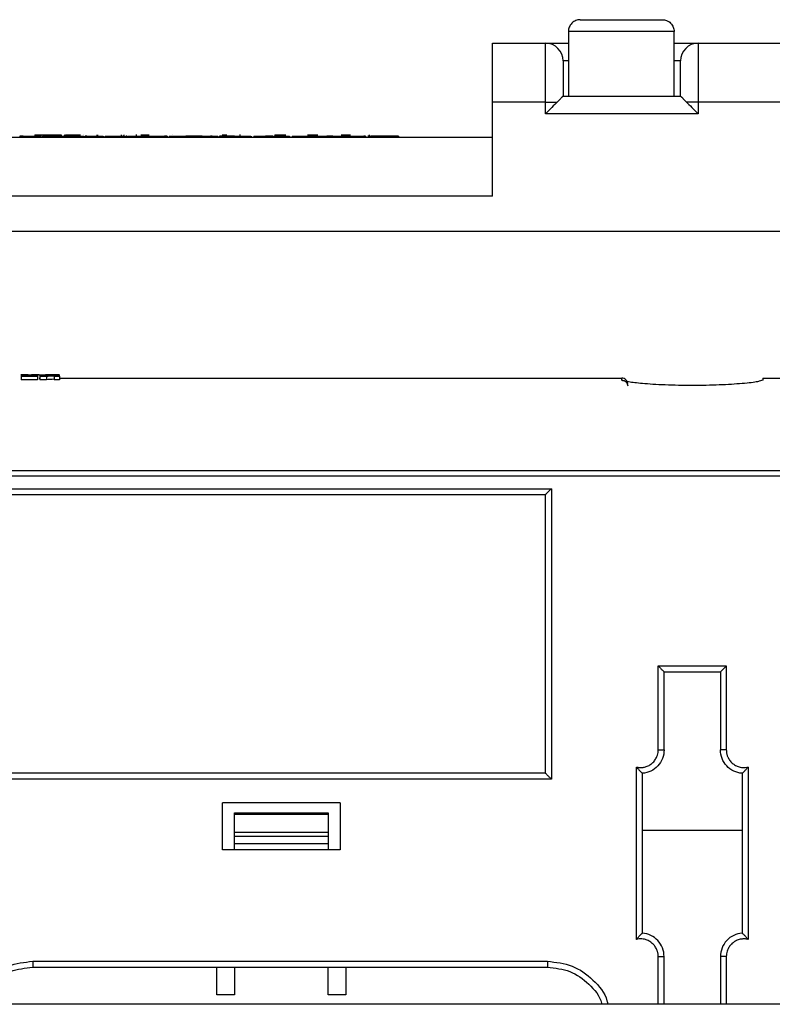
# Model space of a CAD drawing. Units: millimetres. Extents: x 570 to 8795, y -7926 to -223.
# Drawn here: x 6473 to 6537, y -7674 to -7590 of the extents above; entities that cross this region are included whole.
import ezdxf

# ---------------------------------------------------------------- set-up
doc = ezdxf.new("R2010")
doc.units = ezdxf.units.MM

msp = doc.modelspace()

# ---------------------------------------------------------------- linework, layer by layer
at = {"color": 7, "linetype": 'Continuous', "lineweight": 25}
for p, q in [((6520.797, -7589.928), (6527.797, -7589.928)), ((6528.797, -7590.928), (6519.797, -7590.928)), ((6519.797, -7590.928), (6519.797, -7596.435)), ((6528.797, -7596.435), (6528.797, -7590.928)), ((6513.347, -7591.935), (6517.847, -7591.935)), ((6513.347, -7596.935), (6513.347, -7591.935)), ((6517.847, -7596.935), (6517.847, -7591.935)), ((6517.847, -7591.935), (6519.797, -7591.935)), ((6528.797, -7591.935), (6530.847, -7591.935)), ((6530.847, -7591.935), (6530.847, -7596.935)), ((6530.847, -7591.935), (6617.347, -7591.935)), ((6519.347, -7593.435), (6519.347, -7596.435)), ((6529.347, -7596.435), (6529.347, -7593.435)), ((6513.347, -7604.935), (6513.347, -7596.935)), ((6517.847, -7596.935), (6513.347, -7596.935)), ((6517.847, -7596.935), (6518.847, -7596.935)), ((6517.847, -7597.935), (6517.847, -7596.935)), ((6519.347, -7596.435), (6529.348, -7596.435)), ((6530.847, -7596.935), (6529.847, -7596.935)), ((6530.847, -7596.935), (6530.847, -7597.935)), ((6617.347, -7596.935), (6530.847, -7596.935)), ((6530.847, -7597.935), (6517.847, -7597.935)), ((6460.347, -7599.935), (6513.347, -7599.935)), ((6473.075, -7599.835), (6473.075, -7599.935)), ((6473.269, -7599.835), (6473.075, -7599.835)), ((6473.269, -7599.835), (6473.269, -7599.935)), ((6473.299, -7599.835), (6473.269, -7599.835)), ((6473.299, -7599.835), (6473.299, -7599.935)), ((6473.305, -7599.835), (6473.299, -7599.835)), ((6473.305, -7599.835), (6473.305, -7599.935)), ((6473.347, -7599.835), (6473.305, -7599.835)), ((6473.347, -7599.835), (6473.347, -7599.935)), ((6473.347, -7599.835), (6474.147, -7599.835)), ((6474.147, -7599.835), (6474.147, -7599.935)), ((6474.147, -7599.835), (6474.928, -7599.835)), ((6474.362, -7599.735), (6474.362, -7599.835)), ((6475.005, -7599.835), (6475.005, -7599.935)), ((6475.293, -7599.835), (6475.293, -7599.935)), ((6476.033, -7599.835), (6476.033, -7599.935)), ((6476.441, -7599.835), (6476.441, -7599.935)), ((6476.746, -7599.835), (6476.746, -7599.935)), ((6476.841, -7599.835), (6476.783, -7599.835)), ((6476.841, -7599.835), (6476.841, -7599.935)), ((6476.841, -7599.835), (6477.094, -7599.835)), ((6476.919, -7599.735), (6476.941, -7599.735)), ((6476.994, -7599.735), (6477.511, -7599.735)), ((6476.994, -7599.735), (6476.994, -7599.835)), ((6477.094, -7599.835), (6477.094, -7599.935)), ((6477.094, -7599.835), (6478.297, -7599.835)), ((6477.511, -7599.735), (6477.511, -7599.835)), ((6477.511, -7599.735), (6478.234, -7599.735)), ((6478.297, -7599.835), (6478.297, -7599.935)), ((6478.297, -7599.835), (6478.55, -7599.835)), ((6478.524, -7599.735), (6478.529, -7599.735)), ((6478.55, -7599.835), (6478.55, -7599.935)), ((6478.789, -7599.835), (6478.632, -7599.835)), ((6478.771, -7599.835), (6478.771, -7599.935)), ((6479.6, -7599.835), (6479.6, -7599.935)), ((6479.683, -7599.735), (6479.683, -7599.835)), ((6480.164, -7599.835), (6480.164, -7599.935)), ((6480.195, -7599.835), (6480.195, -7599.935)), ((6480.354, -7599.835), (6480.354, -7599.935)), ((6480.489, -7599.835), (6480.489, -7599.935)), ((6480.733, -7599.835), (6480.733, -7599.935)), ((6480.905, -7599.835), (6480.905, -7599.935)), ((6481, -7599.835), (6481, -7599.935)), ((6481.018, -7599.835), (6481.018, -7599.935)), ((6481.018, -7599.835), (6481.588, -7599.835)), ((6481.588, -7599.835), (6481.588, -7599.935)), ((6481.588, -7599.835), (6481.841, -7599.835)), ((6481.719, -7599.735), (6481.719, -7599.835)), ((6481.841, -7599.835), (6481.841, -7599.935)), ((6481.986, -7599.835), (6481.861, -7599.835)), ((6481.932, -7599.735), (6481.932, -7599.835)), ((6481.986, -7599.835), (6481.986, -7599.935)), ((6482.037, -7599.835), (6482.037, -7599.935)), ((6482.113, -7599.835), (6482.113, -7599.935)), ((6482.189, -7599.835), (6482.113, -7599.835)), ((6482.252, -7599.835), (6482.252, -7599.935)), ((6482.762, -7599.835), (6482.762, -7599.935)), ((6482.966, -7599.735), (6483.032, -7599.735)), ((6483.117, -7599.835), (6483.117, -7599.935)), ((6483.328, -7599.835), (6483.328, -7599.935)), ((6483.328, -7599.835), (6483.581, -7599.835)), ((6483.378, -7599.735), (6484.101, -7599.735)), ((6483.581, -7599.835), (6483.581, -7599.935)), ((6483.98, -7599.835), (6483.581, -7599.835)), ((6483.98, -7599.835), (6483.98, -7599.935)), ((6483.98, -7599.835), (6484.056, -7599.835)), ((6484.056, -7599.835), (6484.056, -7599.935)), ((6484.056, -7599.835), (6484.309, -7599.835)), ((6484.309, -7599.835), (6484.309, -7599.935)), ((6484.309, -7599.835), (6485.132, -7599.835)), ((6485.132, -7599.835), (6485.385, -7599.835)), ((6485.132, -7599.835), (6485.132, -7599.935)), ((6485.385, -7599.835), (6485.385, -7599.935)), ((6485.626, -7599.835), (6485.385, -7599.835)), ((6485.626, -7599.835), (6485.626, -7599.935)), ((6485.797, -7599.835), (6485.797, -7599.935)), ((6486.082, -7599.735), (6486.087, -7599.735)), ((6486.509, -7599.835), (6486.509, -7599.935)), ((6487.221, -7599.835), (6487.221, -7599.935)), ((6488.43, -7599.835), (6487.227, -7599.835)), ((6487.227, -7599.835), (6487.227, -7599.935)), ((6488.252, -7599.835), (6488.252, -7599.935)), ((6488.645, -7599.835), (6489.295, -7599.835)), ((6488.645, -7599.835), (6488.645, -7599.935)), ((6489.295, -7599.835), (6489.295, -7599.935)), ((6489.468, -7599.835), (6489.326, -7599.835)), ((6489.771, -7599.835), (6489.771, -7599.935)), ((6489.942, -7599.835), (6489.942, -7599.935)), ((6490.088, -7599.835), (6490.088, -7599.935)), ((6490.296, -7599.735), (6490.719, -7599.735)), ((6490.863, -7599.835), (6490.863, -7599.935)), ((6491.398, -7599.835), (6491.398, -7599.935)), ((6491.398, -7599.835), (6491.683, -7599.835)), ((6491.683, -7599.835), (6491.683, -7599.935)), ((6491.683, -7599.835), (6491.957, -7599.835)), ((6491.782, -7599.735), (6491.874, -7599.735)), ((6491.957, -7599.835), (6491.957, -7599.935)), ((6492.577, -7599.835), (6492.577, -7599.935)), ((6492.759, -7599.835), (6492.759, -7599.935)), ((6492.793, -7599.835), (6492.793, -7599.935)), ((6493.012, -7599.835), (6493.012, -7599.935)), ((6493.724, -7599.835), (6493.724, -7599.935)), ((6494.436, -7599.835), (6494.436, -7599.935)), ((6494.666, -7599.835), (6494.666, -7599.935)), ((6494.752, -7599.835), (6494.752, -7599.935)), ((6494.796, -7599.735), (6495.735, -7599.735)), ((6494.796, -7599.735), (6494.796, -7599.835)), ((6494.971, -7599.835), (6494.971, -7599.935)), ((6495.258, -7599.835), (6495.076, -7599.835)), ((6495.537, -7599.835), (6495.537, -7599.935)), ((6496.05, -7599.835), (6496.05, -7599.935)), ((6496.271, -7599.835), (6496.271, -7599.935)), ((6496.49, -7599.835), (6496.49, -7599.935)), ((6497.055, -7599.835), (6497.055, -7599.935)), ((6497.569, -7599.835), (6497.569, -7599.935)), ((6497.573, -7599.735), (6498.332, -7599.735)), ((6497.681, -7599.835), (6497.608, -7599.835)), ((6497.681, -7599.835), (6497.681, -7599.935)), ((6497.681, -7599.835), (6497.885, -7599.835)), ((6497.885, -7599.835), (6497.885, -7599.935)), ((6497.885, -7599.835), (6498.117, -7599.835)), ((6498.117, -7599.835), (6498.117, -7599.935)), ((6498.117, -7599.835), (6498.961, -7599.835)), ((6498.332, -7599.735), (6498.332, -7599.835)), ((6498.332, -7599.735), (6498.455, -7599.735)), ((6498.961, -7599.835), (6499.214, -7599.835)), ((6498.961, -7599.835), (6498.961, -7599.935)), ((6499.214, -7599.835), (6499.214, -7599.935)), ((6499.721, -7599.835), (6499.214, -7599.835)), ((6499.721, -7599.835), (6499.952, -7599.835)), ((6499.721, -7599.835), (6499.721, -7599.935)), ((6499.952, -7599.835), (6499.952, -7599.935)), ((6499.952, -7599.835), (6500.797, -7599.835)), ((6500.454, -7599.735), (6500.582, -7599.735)), ((6500.582, -7599.735), (6501.227, -7599.735)), ((6500.797, -7599.835), (6500.797, -7599.935)), ((6500.797, -7599.835), (6501.05, -7599.835)), ((6501.05, -7599.835), (6501.05, -7599.935)), ((6501.05, -7599.835), (6502.347, -7599.835)), ((6502.347, -7599.835), (6502.347, -7599.935)), ((6502.514, -7599.835), (6502.384, -7599.835)), ((6502.514, -7599.835), (6502.514, -7599.935)), ((6502.824, -7599.835), (6502.824, -7599.935)), ((6502.832, -7599.735), (6502.832, -7599.835)), ((6502.832, -7599.735), (6502.832, -7599.835)), ((6502.843, -7599.835), (6502.843, -7599.935)), ((6502.938, -7599.835), (6502.938, -7599.935)), ((6502.984, -7599.835), (6502.938, -7599.835)), ((6502.984, -7599.835), (6502.984, -7599.935)), ((6503.014, -7599.835), (6502.984, -7599.835)), ((6503.014, -7599.835), (6503.014, -7599.935)), ((6503.764, -7599.835), (6503.014, -7599.835)), ((6503.764, -7599.835), (6503.764, -7599.935)), ((6504.13, -7599.835), (6503.764, -7599.835)), ((6504.13, -7599.835), (6504.13, -7599.935)), ((6504.881, -7599.835), (6504.13, -7599.835)), ((6504.881, -7599.835), (6504.881, -7599.935)), ((6505.327, -7599.835), (6504.881, -7599.835)), ((6505.327, -7599.835), (6505.327, -7599.935)), ((6460.347, -7607.935), (6670.347, -7607.935)), ((6474.586, -7620.194), (6473.194, -7620.194)), ((6473.194, -7620.207), (6474.126, -7620.207)), ((6474.126, -7620.253), (6473.194, -7620.253)), ((6473.194, -7620.271), (6474.586, -7620.271)), ((6473.194, -7620.271), (6473.194, -7620.572)), ((6474.126, -7620.221), (6473.33, -7620.221)), ((6473.33, -7620.237), (6474.126, -7620.237)), ((6474.586, -7620.271), (6474.586, -7620.572)), ((6475.298, -7620.194), (6474.76, -7620.194)), ((6474.794, -7620.271), (6475.338, -7620.271)), ((6474.794, -7620.271), (6474.794, -7620.572)), ((6475.338, -7620.271), (6475.338, -7620.572)), ((6476.458, -7620.194), (6475.998, -7620.194)), ((6475.998, -7620.271), (6476.458, -7620.271)), ((6475.998, -7620.271), (6475.998, -7620.572)), ((6476.458, -7620.271), (6476.458, -7620.572)), ((6476.458, -7620.436), (6524.347, -7620.436)), ((6536.347, -7620.436), (6594.347, -7620.436)), ((6474.586, -7620.572), (6473.194, -7620.572)), ((6475.338, -7620.572), (6474.794, -7620.572)), ((6476.458, -7620.572), (6475.998, -7620.572)), ((6462.347, -7628.313), (6668.347, -7628.313)), ((6668.347, -7628.781), (6462.347, -7628.781)), ((6463.947, -7629.849), (6518.347, -7629.849)), ((6464.447, -7630.349), (6517.847, -7630.349)), ((6517.847, -7654.074), (6517.847, -7630.349)), ((6518.347, -7629.849), (6518.347, -7654.574)), ((6527.447, -7644.935), (6533.247, -7644.935)), ((6527.447, -7652.08), (6527.447, -7644.935)), ((6527.947, -7652.08), (6527.947, -7645.435)), ((6527.947, -7645.435), (6532.747, -7645.435)), ((6532.747, -7645.435), (6532.747, -7652.08)), ((6533.247, -7644.935), (6533.247, -7652.08)), ((6525.597, -7668.21), (6525.597, -7653.538)), ((6535.097, -7653.538), (6535.097, -7668.21)), ((6518.347, -7654.574), (6463.947, -7654.574)), ((6517.847, -7654.074), (6464.447, -7654.074)), ((6526.097, -7667.674), (6526.097, -7654.074)), ((6534.597, -7654.074), (6534.597, -7667.674)), ((6500.347, -7656.574), (6490.347, -7656.574)), ((6490.347, -7660.574), (6490.347, -7656.574)), ((6500.347, -7656.574), (6500.347, -7660.574)), ((6491.347, -7657.435), (6499.347, -7657.435)), ((6491.347, -7657.581), (6491.347, -7657.435)), ((6499.347, -7657.581), (6491.347, -7657.581)), ((6491.347, -7659.088), (6491.347, -7657.581)), ((6499.347, -7657.435), (6499.347, -7657.581)), ((6499.347, -7657.581), (6499.347, -7659.088)), ((6534.597, -7658.935), (6526.097, -7658.935)), ((6491.347, -7659.088), (6499.347, -7659.088)), ((6491.347, -7659.442), (6491.347, -7659.088)), ((6499.347, -7659.442), (6491.347, -7659.442)), ((6491.347, -7660.035), (6491.347, -7659.442)), ((6499.347, -7659.088), (6499.347, -7659.442)), ((6499.347, -7659.442), (6499.347, -7660.035)), ((6500.347, -7660.574), (6490.347, -7660.574)), ((6491.347, -7660.035), (6499.347, -7660.035)), ((6491.347, -7660.535), (6491.347, -7660.035)), ((6499.347, -7660.035), (6499.347, -7660.535)), ((6527.947, -7673.735), (6527.947, -7669.668)), ((6532.747, -7669.668), (6532.747, -7673.735)), ((6474.182, -7670.074), (6518.013, -7670.074)), ((6474.182, -7670.574), (6518.013, -7670.574)), ((6489.847, -7672.935), (6489.847, -7670.574)), ((6491.347, -7670.574), (6491.347, -7672.935)), ((6499.347, -7672.935), (6499.347, -7670.574)), ((6500.847, -7670.574), (6500.847, -7672.935)), ((6491.347, -7672.935), (6489.847, -7672.935)), ((6500.847, -7672.935), (6499.347, -7672.935)), ((6672.347, -7673.735), (6458.347, -7673.735))]:
    msp.add_line(p, q, dxfattribs=at)
at = {"color": 8, "linetype": 'Continuous', "lineweight": 25}
for p, q in [((6519.797, -7593.435), (6519.347, -7593.435)), ((6529.347, -7593.435), (6528.797, -7593.435)), ((6474.47, -7599.735), (6474.47, -7599.835)), ((6474.76, -7599.735), (6474.76, -7599.835)), ((6475.179, -7599.735), (6475.179, -7599.835)), ((6475.678, -7599.735), (6475.678, -7599.835)), ((6476.18, -7599.735), (6476.18, -7599.835)), ((6476.599, -7599.735), (6476.599, -7599.835)), ((6476.886, -7599.735), (6476.886, -7599.835)), ((6479.632, -7599.735), (6479.632, -7599.835)), ((6513.347, -7604.935), (6468.847, -7604.935)), ((6536.347, -7620.605), (6536.055, -7620.696)), ((6527.447, -7673.735), (6527.447, -7669.668)), ((6533.247, -7669.668), (6533.247, -7673.735))]:
    msp.add_line(p, q, dxfattribs=at)
at = {"color": 7, "linetype": 'Continuous', "lineweight": 25}
for centre, start, end in [((6517.847, -7593.435), 0, 90), ((6530.847, -7593.435), 90, 180)]:
    msp.add_arc(centre, 1.5, start, end, dxfattribs=at)
for points, knots in [([(6520.797, -7589.928), (6520.679, -7589.928), (6520.552, -7589.95), (6520.306, -7590.047), (6520.188, -7590.124), (6519.992, -7590.319), (6519.916, -7590.437), (6519.819, -7590.683), (6519.797, -7590.81), (6519.797, -7590.928)], [0, 0, 0, 0, 0.25, 0.25, 0.5, 0.5, 0.75, 0.75, 1, 1, 1, 1]), ([(6527.797, -7589.928), (6527.915, -7589.928), (6528.042, -7589.95), (6528.288, -7590.047), (6528.407, -7590.124), (6528.602, -7590.319), (6528.678, -7590.437), (6528.776, -7590.683), (6528.797, -7590.81), (6528.797, -7590.928)], [0, 0, 0, 0, 0.25, 0.25, 0.5, 0.5, 0.75, 0.75, 1, 1, 1, 1]), ([(6518.847, -7596.935), (6518.714, -7597.068), (6518.555, -7597.227), (6518.21, -7597.572), (6518.026, -7597.756), (6517.847, -7597.935)], [0, 0, 0, 0, 0.5, 0.5, 1, 1, 1, 1]), ([(6519.347, -7596.435), (6519.346, -7596.435), (6519.343, -7596.436), (6519.332, -7596.446), (6519.316, -7596.46), (6519.293, -7596.481), (6519.266, -7596.509), (6519.232, -7596.542), (6519.18, -7596.595), (6519.1, -7596.678), (6518.984, -7596.797), (6518.894, -7596.888), (6518.847, -7596.935)], [0, 0, 0, 0, 0.067805, 0.136525, 0.206393, 0.277633, 0.350456, 0.425058, 0.501624, 0.660841, 0.826615, 1, 1, 1, 1]), ([(6529.348, -7596.435), (6529.349, -7596.435), (6529.352, -7596.437), (6529.365, -7596.448), (6529.386, -7596.467), (6529.415, -7596.495), (6529.453, -7596.533), (6529.504, -7596.584), (6529.571, -7596.653), (6529.651, -7596.735), (6529.744, -7596.831), (6529.811, -7596.898), (6529.847, -7596.935)], [0, 0, 0, 0, 0.073506, 0.150485, 0.231286, 0.316273, 0.405812, 0.500274, 0.618955, 0.750663, 0.864102, 1, 1, 1, 1]), ([(6529.847, -7596.935), (6529.98, -7597.068), (6530.14, -7597.227), (6530.484, -7597.572), (6530.669, -7597.756), (6530.847, -7597.935)], [0, 0, 0, 0, 0.5, 0.5, 1, 1, 1, 1]), ([(6475.005, -7599.835), (6475.007, -7599.835), (6475.009, -7599.835), (6475.029, -7599.835), (6475.043, -7599.835), (6475.087, -7599.835), (6475.116, -7599.835), (6475.172, -7599.835), (6475.193, -7599.835), (6475.239, -7599.835), (6475.266, -7599.835), (6475.293, -7599.835)], [0, 0, 0, 0, 0.25, 0.25, 0.5, 0.5, 0.75, 0.75, 0.875, 0.875, 1, 1, 1, 1]), ([(6475.293, -7599.835), (6475.339, -7599.835), (6475.387, -7599.835), (6475.499, -7599.835), (6475.56, -7599.835), (6475.689, -7599.835), (6475.757, -7599.835), (6475.894, -7599.835), (6475.963, -7599.835), (6476.033, -7599.835)], [0, 0, 0, 0, 0.25, 0.25, 0.5, 0.5, 0.75, 0.75, 1, 1, 1, 1]), ([(6476.033, -7599.835), (6476.103, -7599.835), (6476.172, -7599.835), (6476.309, -7599.835), (6476.375, -7599.835), (6476.441, -7599.835)], [0, 0, 0, 0, 0.5, 0.5, 1, 1, 1, 1]), ([(6476.441, -7599.835), (6476.494, -7599.835), (6476.546, -7599.835), (6476.646, -7599.835), (6476.696, -7599.835), (6476.746, -7599.835)], [0, 0, 0, 0, 0.5, 0.5, 1, 1, 1, 1]), ([(6478.771, -7599.835), (6478.773, -7599.835), (6478.781, -7599.835), (6478.841, -7599.835), (6478.89, -7599.835), (6479.038, -7599.835), (6479.136, -7599.835), (6479.302, -7599.835), (6479.36, -7599.835), (6479.479, -7599.835), (6479.539, -7599.835), (6479.6, -7599.835)], [0, 0, 0, 0, 0.25, 0.25, 0.5, 0.5, 0.75, 0.75, 0.875, 0.875, 1, 1, 1, 1]), ([(6479.6, -7599.835), (6479.649, -7599.835), (6479.698, -7599.835), (6479.796, -7599.835), (6479.844, -7599.835), (6479.985, -7599.835), (6480.075, -7599.835), (6480.164, -7599.835)], [0, 0, 0, 0, 0.25, 0.25, 0.5, 0.5, 1, 1, 1, 1]), ([(6480.489, -7599.835), (6480.534, -7599.835), (6480.58, -7599.835), (6480.663, -7599.835), (6480.699, -7599.835), (6480.733, -7599.835)], [0, 0, 0, 0, 0.5, 0.5, 1, 1, 1, 1]), ([(6480.733, -7599.835), (6480.77, -7599.835), (6480.807, -7599.835), (6480.866, -7599.835), (6480.886, -7599.835), (6480.905, -7599.835)], [0, 0, 0, 0, 0.5, 0.5, 1, 1, 1, 1]), ([(6480.905, -7599.835), (6480.943, -7599.835), (6480.964, -7599.835), (6480.99, -7599.835), (6480.995, -7599.835), (6481, -7599.835)], [0, 0, 0, 0, 0.5, 0.5, 1, 1, 1, 1]), ([(6482.252, -7599.835), (6482.254, -7599.835), (6482.261, -7599.835), (6482.304, -7599.835), (6482.338, -7599.835), (6482.429, -7599.835), (6482.485, -7599.835), (6482.583, -7599.835), (6482.618, -7599.835), (6482.689, -7599.835), (6482.726, -7599.835), (6482.762, -7599.835)], [0, 0, 0, 0, 0.25, 0.25, 0.5, 0.5, 0.75, 0.75, 0.875, 0.875, 1, 1, 1, 1]), ([(6482.762, -7599.835), (6482.824, -7599.835), (6482.886, -7599.835), (6483.005, -7599.835), (6483.062, -7599.835), (6483.117, -7599.835)], [0, 0, 0, 0, 0.5, 0.5, 1, 1, 1, 1]), ([(6483.117, -7599.835), (6483.155, -7599.835), (6483.192, -7599.835), (6483.26, -7599.835), (6483.294, -7599.835), (6483.328, -7599.835)], [0, 0, 0, 0, 0.5, 0.5, 1, 1, 1, 1]), ([(6485.797, -7599.835), (6485.798, -7599.835), (6485.806, -7599.835), (6485.851, -7599.835), (6485.888, -7599.835), (6486.004, -7599.835), (6486.083, -7599.835), (6486.23, -7599.835), (6486.283, -7599.835), (6486.394, -7599.835), (6486.452, -7599.835), (6486.509, -7599.835)], [0, 0, 0, 0, 0.25, 0.25, 0.5, 0.5, 0.75, 0.75, 0.875, 0.875, 1, 1, 1, 1]), ([(6486.509, -7599.835), (6486.566, -7599.835), (6486.624, -7599.835), (6486.735, -7599.835), (6486.788, -7599.835), (6486.934, -7599.835), (6487.013, -7599.835), (6487.129, -7599.835), (6487.166, -7599.835), (6487.212, -7599.835), (6487.219, -7599.835), (6487.221, -7599.835)], [0, 0, 0, 0, 0.125, 0.125, 0.25, 0.25, 0.5, 0.5, 0.75, 0.75, 1, 1, 1, 1]), ([(6488.6, -7599.835), (6488.572, -7599.835), (6488.45, -7599.835), (6488.339, -7599.835), (6488.252, -7599.835)], [0, 0, 0, 0, 0.223068, 1, 1, 1, 1]), ([(6489.295, -7599.835), (6489.38, -7599.835), (6489.466, -7599.835), (6489.589, -7599.835), (6489.629, -7599.835), (6489.704, -7599.835), (6489.738, -7599.835), (6489.771, -7599.835)], [0, 0, 0, 0, 0.5, 0.5, 0.75, 0.75, 1, 1, 1, 1]), ([(6489.771, -7599.835), (6489.799, -7599.835), (6489.826, -7599.835), (6489.869, -7599.835), (6489.887, -7599.835), (6489.931, -7599.835), (6489.94, -7599.835), (6489.942, -7599.835)], [0, 0, 0, 0, 0.25, 0.25, 0.5, 0.5, 1, 1, 1, 1]), ([(6490.863, -7599.835), (6490.791, -7599.835), (6490.719, -7599.835), (6490.58, -7599.835), (6490.514, -7599.835), (6490.397, -7599.835), (6490.346, -7599.835), (6490.265, -7599.835), (6490.233, -7599.835), (6490.156, -7599.835), (6490.128, -7599.835), (6490.094, -7599.835), (6490.089, -7599.835), (6490.088, -7599.835)], [0, 0, 0, 0, 0.125, 0.125, 0.25, 0.25, 0.375, 0.375, 0.5, 0.5, 0.75, 0.75, 1, 1, 1, 1]), ([(6491.346, -7599.835), (6491.322, -7599.835), (6491.251, -7599.835), (6491.078, -7599.835), (6490.935, -7599.835), (6490.863, -7599.835)], [0, 0, 0, 0, 0.199861, 0.599472, 1, 1, 1, 1]), ([(6491.957, -7599.835), (6492.074, -7599.835), (6492.192, -7599.835), (6492.354, -7599.835), (6492.405, -7599.835), (6492.498, -7599.835), (6492.539, -7599.835), (6492.577, -7599.835)], [0, 0, 0, 0, 0.5, 0.5, 0.75, 0.75, 1, 1, 1, 1]), ([(6492.577, -7599.835), (6492.608, -7599.835), (6492.637, -7599.835), (6492.682, -7599.835), (6492.701, -7599.835), (6492.73, -7599.835), (6492.742, -7599.835), (6492.756, -7599.835), (6492.758, -7599.835), (6492.759, -7599.835)], [0, 0, 0, 0, 0.25, 0.25, 0.5, 0.5, 0.75, 0.75, 1, 1, 1, 1]), ([(6493.012, -7599.835), (6493.013, -7599.835), (6493.021, -7599.835), (6493.066, -7599.835), (6493.104, -7599.835), (6493.219, -7599.835), (6493.298, -7599.835), (6493.445, -7599.835), (6493.499, -7599.835), (6493.61, -7599.835), (6493.667, -7599.835), (6493.724, -7599.835)], [0, 0, 0, 0, 0.25, 0.25, 0.5, 0.5, 0.75, 0.75, 0.875, 0.875, 1, 1, 1, 1]), ([(6493.724, -7599.835), (6493.782, -7599.835), (6493.839, -7599.835), (6493.95, -7599.835), (6494.003, -7599.835), (6494.15, -7599.835), (6494.228, -7599.835), (6494.344, -7599.835), (6494.381, -7599.835), (6494.427, -7599.835), (6494.434, -7599.835), (6494.436, -7599.835)], [0, 0, 0, 0, 0.125, 0.125, 0.25, 0.25, 0.5, 0.5, 0.75, 0.75, 1, 1, 1, 1]), ([(6494.666, -7599.835), (6494.609, -7599.835), (6494.553, -7599.835), (6494.441, -7599.835), (6494.385, -7599.835), (6494.221, -7599.835), (6494.114, -7599.835), (6494.012, -7599.835)], [0, 0, 0, 0, 0.25, 0.25, 0.5, 0.5, 1, 1, 1, 1]), ([(6494.752, -7599.835), (6494.754, -7599.835), (6494.764, -7599.835), (6494.814, -7599.835), (6494.836, -7599.835), (6494.879, -7599.835), (6494.895, -7599.835), (6494.93, -7599.835), (6494.95, -7599.835), (6494.971, -7599.835)], [0, 0, 0, 0, 0.5, 0.5, 0.75, 0.75, 0.875, 0.875, 1, 1, 1, 1]), ([(6494.971, -7599.835), (6495.006, -7599.835), (6495.044, -7599.835), (6495.13, -7599.835), (6495.177, -7599.835), (6495.275, -7599.835), (6495.326, -7599.835), (6495.431, -7599.835), (6495.484, -7599.835), (6495.537, -7599.835)], [0, 0, 0, 0, 0.25, 0.25, 0.5, 0.5, 0.75, 0.75, 1, 1, 1, 1]), ([(6495.537, -7599.835), (6495.627, -7599.835), (6495.718, -7599.835), (6495.889, -7599.835), (6495.97, -7599.835), (6496.05, -7599.835)], [0, 0, 0, 0, 0.5, 0.5, 1, 1, 1, 1]), ([(6496.271, -7599.835), (6496.273, -7599.835), (6496.283, -7599.835), (6496.333, -7599.835), (6496.355, -7599.835), (6496.398, -7599.835), (6496.414, -7599.835), (6496.449, -7599.835), (6496.469, -7599.835), (6496.49, -7599.835)], [0, 0, 0, 0, 0.5, 0.5, 0.75, 0.75, 0.875, 0.875, 1, 1, 1, 1]), ([(6496.49, -7599.835), (6496.525, -7599.835), (6496.563, -7599.835), (6496.649, -7599.835), (6496.696, -7599.835), (6496.794, -7599.835), (6496.845, -7599.835), (6496.95, -7599.835), (6497.003, -7599.835), (6497.055, -7599.835)], [0, 0, 0, 0, 0.25, 0.25, 0.5, 0.5, 0.75, 0.75, 1, 1, 1, 1]), ([(6497.055, -7599.835), (6497.146, -7599.835), (6497.237, -7599.835), (6497.408, -7599.835), (6497.489, -7599.835), (6497.569, -7599.835)], [0, 0, 0, 0, 0.5, 0.5, 1, 1, 1, 1]), ([(6502.824, -7599.835), (6502.829, -7599.835), (6502.834, -7599.835), (6502.716, -7599.835), (6502.714, -7599.835)], [0, 0, 0, 0, 0.977225, 1, 1, 1, 1]), ([(6473.296, -7620.148), (6473.271, -7620.148), (6473.221, -7620.148), (6473.172, -7620.148), (6473.148, -7620.148)], [0, 0, 0, 0, 0.496158, 1, 1, 1, 1]), ([(6473.174, -7620.152), (6473.202, -7620.152), (6473.252, -7620.152), (6473.303, -7620.152), (6473.326, -7620.152)], [0, 0, 0, 0, 0.545506, 1, 1, 1, 1]), ([(6473.433, -7620.148), (6473.412, -7620.148), (6473.366, -7620.148), (6473.32, -7620.148), (6473.296, -7620.148)], [0, 0, 0, 0, 0.472217, 1, 1, 1, 1]), ([(6473.326, -7620.152), (6473.35, -7620.152), (6473.392, -7620.152), (6473.429, -7620.153), (6473.444, -7620.153)], [0, 0, 0, 0, 0.584798, 1, 1, 1, 1]), ([(6473.621, -7620.148), (6473.609, -7620.148), (6473.582, -7620.148), (6473.537, -7620.148), (6473.487, -7620.148), (6473.452, -7620.148), (6473.433, -7620.148)], [0, 0, 0, 0, 0.211887, 0.4477482, 0.709892, 1, 1, 1, 1]), ([(6473.444, -7620.153), (6473.45, -7620.153), (6473.462, -7620.153), (6473.472, -7620.153), (6473.479, -7620.154), (6473.479, -7620.154), (6473.48, -7620.154)], [0, 0, 0, 0, 0.1948105, 0.4164598, 0.6815617, 1, 1, 1, 1]), ([(6473.732, -7620.149), (6473.723, -7620.149), (6473.703, -7620.149), (6473.665, -7620.148), (6473.636, -7620.148), (6473.621, -7620.148)], [0, 0, 0, 0, 0.31092, 0.640895, 1, 1, 1, 1]), ([(6473.786, -7620.151), (6473.78, -7620.151), (6473.769, -7620.15), (6473.744, -7620.149), (6473.732, -7620.149)], [0, 0, 0, 0, 0.51135, 1, 1, 1, 1]), ([(6473.8, -7620.153), (6473.8, -7620.153), (6473.799, -7620.152), (6473.79, -7620.151), (6473.786, -7620.151)], [0, 0, 0, 0, 0.519777, 1, 1, 1, 1]), ([(6474.087, -7620.151), (6474.082, -7620.151), (6474.073, -7620.152), (6474.065, -7620.153), (6474.065, -7620.154), (6474.064, -7620.154)], [0, 0, 0, 0, 0.317686, 0.649849, 1, 1, 1, 1]), ([(6474.064, -7620.16), (6474.065, -7620.161), (6474.067, -7620.162), (6474.083, -7620.163), (6474.111, -7620.165), (6474.151, -7620.166), (6474.203, -7620.167), (6474.267, -7620.168), (6474.342, -7620.169), (6474.395, -7620.169), (6474.423, -7620.169)], [0, 0, 0, 0, 0.152694, 0.287635, 0.408409, 0.519978, 0.628574, 0.740922, 0.863133, 1, 1, 1, 1]), ([(6474.157, -7620.149), (6474.147, -7620.149), (6474.127, -7620.15), (6474.104, -7620.15), (6474.093, -7620.151), (6474.087, -7620.151)], [0, 0, 0, 0, 0.32366, 0.654759, 1, 1, 1, 1]), ([(6474.275, -7620.148), (6474.253, -7620.148), (6474.209, -7620.148), (6474.174, -7620.149), (6474.157, -7620.149)], [0, 0, 0, 0, 0.508662, 1, 1, 1, 1]), ([(6474.443, -7620.148), (6474.412, -7620.148), (6474.355, -7620.148), (6474.301, -7620.148), (6474.275, -7620.148)], [0, 0, 0, 0, 0.530163, 1, 1, 1, 1]), ([(6474.389, -7620.155), (6474.39, -7620.154), (6474.391, -7620.154), (6474.416, -7620.153), (6474.426, -7620.153)], [0, 0, 0, 0, 0.566229, 1, 1, 1, 1]), ([(6474.422, -7620.161), (6474.417, -7620.161), (6474.406, -7620.161), (6474.396, -7620.161), (6474.39, -7620.16), (6474.389, -7620.16), (6474.389, -7620.159)], [0, 0, 0, 0, 0.193295, 0.415855, 0.681938, 1, 1, 1, 1]), ([(6474.499, -7620.162), (6474.485, -7620.162), (6474.457, -7620.162), (6474.433, -7620.162), (6474.422, -7620.161)], [0, 0, 0, 0, 0.504882, 1, 1, 1, 1]), ([(6474.423, -7620.169), (6474.437, -7620.169), (6474.467, -7620.169), (6474.515, -7620.168), (6474.548, -7620.168), (6474.565, -7620.168)], [0, 0, 0, 0, 0.287165, 0.619285, 1, 1, 1, 1]), ([(6474.426, -7620.153), (6474.435, -7620.153), (6474.453, -7620.153), (6474.485, -7620.152), (6474.507, -7620.152), (6474.519, -7620.152)], [0, 0, 0, 0, 0.3208106, 0.6480958, 1, 1, 1, 1]), ([(6474.575, -7620.148), (6474.551, -7620.148), (6474.507, -7620.148), (6474.463, -7620.148), (6474.443, -7620.148)], [0, 0, 0, 0, 0.54018, 1, 1, 1, 1]), ([(6474.605, -7620.162), (6474.586, -7620.162), (6474.552, -7620.162), (6474.515, -7620.162), (6474.499, -7620.162)], [0, 0, 0, 0, 0.551903, 1, 1, 1, 1]), ([(6474.519, -7620.152), (6474.534, -7620.152), (6474.564, -7620.152), (6474.594, -7620.153), (6474.609, -7620.153)], [0, 0, 0, 0, 0.489975, 1, 1, 1, 1]), ([(6474.565, -7620.168), (6474.593, -7620.168), (6474.649, -7620.167), (6474.7, -7620.167), (6474.725, -7620.166)], [0, 0, 0, 0, 0.501385, 1, 1, 1, 1]), ([(6474.716, -7620.149), (6474.702, -7620.148), (6474.673, -7620.148), (6474.625, -7620.148), (6474.592, -7620.148), (6474.575, -7620.148)], [0, 0, 0, 0, 0.331541, 0.662682, 1, 1, 1, 1]), ([(6474.716, -7620.16), (6474.699, -7620.161), (6474.664, -7620.161), (6474.625, -7620.161), (6474.605, -7620.162)], [0, 0, 0, 0, 0.478004, 1, 1, 1, 1]), ([(6474.609, -7620.153), (6474.625, -7620.153), (6474.662, -7620.153), (6474.697, -7620.153), (6474.716, -7620.153)], [0, 0, 0, 0, 0.450937, 1, 1, 1, 1]), ([(6475.323, -7620.152), (6475.315, -7620.152), (6475.3, -7620.153), (6475.285, -7620.154), (6475.276, -7620.155), (6475.275, -7620.155), (6475.274, -7620.156)], [0, 0, 0, 0, 0.234109, 0.476282, 0.730445, 1, 1, 1, 1]), ([(6475.274, -7620.167), (6475.276, -7620.168), (6475.279, -7620.17), (6475.311, -7620.171), (6475.326, -7620.172)], [0, 0, 0, 0, 0.522658, 1, 1, 1, 1]), ([(6475.452, -7620.149), (6475.435, -7620.15), (6475.4, -7620.15), (6475.357, -7620.151), (6475.334, -7620.152), (6475.323, -7620.152)], [0, 0, 0, 0, 0.331132, 0.662023, 1, 1, 1, 1]), ([(6475.326, -7620.172), (6475.338, -7620.173), (6475.362, -7620.174), (6475.408, -7620.175), (6475.444, -7620.176), (6475.462, -7620.176)], [0, 0, 0, 0, 0.337882, 0.668776, 1, 1, 1, 1]), ([(6475.64, -7620.148), (6475.606, -7620.148), (6475.539, -7620.149), (6475.481, -7620.149), (6475.452, -7620.149)], [0, 0, 0, 0, 0.510317, 1, 1, 1, 1]), ([(6475.462, -7620.176), (6475.481, -7620.176), (6475.52, -7620.177), (6475.584, -7620.178), (6475.63, -7620.178), (6475.652, -7620.178)], [0, 0, 0, 0, 0.328533, 0.660424, 1, 1, 1, 1]), ([(6475.624, -7620.157), (6475.624, -7620.156), (6475.625, -7620.156), (6475.639, -7620.155), (6475.646, -7620.155)], [0, 0, 0, 0, 0.536159, 1, 1, 1, 1]), ([(6475.646, -7620.168), (6475.641, -7620.168), (6475.632, -7620.167), (6475.625, -7620.167), (6475.624, -7620.166), (6475.624, -7620.166)], [0, 0, 0, 0, 0.302151, 0.632943, 1, 1, 1, 1]), ([(6475.866, -7620.148), (6475.828, -7620.148), (6475.751, -7620.148), (6475.677, -7620.148), (6475.64, -7620.148)], [0, 0, 0, 0, 0.506429, 1, 1, 1, 1]), ([(6475.646, -7620.155), (6475.653, -7620.155), (6475.668, -7620.154), (6475.691, -7620.154), (6475.702, -7620.154)], [0, 0, 0, 0, 0.517665, 1, 1, 1, 1]), ([(6475.702, -7620.17), (6475.691, -7620.17), (6475.668, -7620.169), (6475.653, -7620.168), (6475.646, -7620.168)], [0, 0, 0, 0, 0.48159, 1, 1, 1, 1]), ([(6475.652, -7620.178), (6475.688, -7620.179), (6475.758, -7620.179), (6475.83, -7620.179), (6475.866, -7620.179)], [0, 0, 0, 0, 0.503964, 1, 1, 1, 1]), ([(6475.702, -7620.154), (6475.713, -7620.153), (6475.737, -7620.153), (6475.765, -7620.153), (6475.78, -7620.153)], [0, 0, 0, 0, 0.493716, 1, 1, 1, 1]), ([(6475.78, -7620.171), (6475.765, -7620.171), (6475.737, -7620.17), (6475.713, -7620.17), (6475.702, -7620.17)], [0, 0, 0, 0, 0.505594, 1, 1, 1, 1]), ([(6475.78, -7620.153), (6475.794, -7620.153), (6475.822, -7620.153), (6475.851, -7620.153), (6475.865, -7620.153)], [0, 0, 0, 0, 0.511346, 1, 1, 1, 1]), ([(6475.865, -7620.171), (6475.851, -7620.171), (6475.822, -7620.171), (6475.794, -7620.171), (6475.78, -7620.171)], [0, 0, 0, 0, 0.489398, 1, 1, 1, 1]), ([(6475.865, -7620.153), (6475.88, -7620.153), (6475.909, -7620.153), (6475.938, -7620.153), (6475.952, -7620.153)], [0, 0, 0, 0, 0.4990987, 1, 1, 1, 1]), ([(6475.952, -7620.171), (6475.938, -7620.171), (6475.909, -7620.171), (6475.88, -7620.171), (6475.865, -7620.171)], [0, 0, 0, 0, 0.500173, 1, 1, 1, 1]), ([(6476.091, -7620.148), (6476.067, -7620.148), (6476.019, -7620.148), (6475.943, -7620.148), (6475.892, -7620.148), (6475.866, -7620.148)], [0, 0, 0, 0, 0.326802, 0.659153, 1, 1, 1, 1]), ([(6475.866, -7620.179), (6475.902, -7620.179), (6475.974, -7620.179), (6476.044, -7620.179), (6476.079, -7620.179)], [0, 0, 0, 0, 0.497828, 1, 1, 1, 1]), ([(6475.952, -7620.153), (6475.966, -7620.153), (6475.994, -7620.153), (6476.018, -7620.153), (6476.03, -7620.154)], [0, 0, 0, 0, 0.498983, 1, 1, 1, 1]), ([(6476.03, -7620.17), (6476.018, -7620.17), (6475.994, -7620.17), (6475.966, -7620.171), (6475.952, -7620.171)], [0, 0, 0, 0, 0.501741, 1, 1, 1, 1]), ([(6476.03, -7620.154), (6476.041, -7620.154), (6476.065, -7620.154), (6476.079, -7620.155), (6476.087, -7620.155)], [0, 0, 0, 0, 0.486354, 1, 1, 1, 1]), ([(6476.087, -7620.168), (6476.079, -7620.168), (6476.065, -7620.169), (6476.041, -7620.17), (6476.03, -7620.17)], [0, 0, 0, 0, 0.514354, 1, 1, 1, 1]), ([(6476.079, -7620.179), (6476.113, -7620.178), (6476.18, -7620.178), (6476.239, -7620.177), (6476.269, -7620.176)], [0, 0, 0, 0, 0.507691, 1, 1, 1, 1]), ([(6476.087, -7620.155), (6476.091, -7620.155), (6476.101, -7620.155), (6476.108, -7620.156), (6476.109, -7620.157), (6476.109, -7620.157)], [0, 0, 0, 0, 0.30367, 0.634495, 1, 1, 1, 1]), ([(6476.109, -7620.166), (6476.108, -7620.166), (6476.107, -7620.167), (6476.093, -7620.168), (6476.087, -7620.168)], [0, 0, 0, 0, 0.535577, 1, 1, 1, 1]), ([(6476.28, -7620.149), (6476.261, -7620.149), (6476.223, -7620.149), (6476.159, -7620.148), (6476.114, -7620.148), (6476.091, -7620.148)], [0, 0, 0, 0, 0.326185, 0.657896, 1, 1, 1, 1]), ([(6476.269, -7620.176), (6476.287, -7620.176), (6476.322, -7620.175), (6476.369, -7620.174), (6476.393, -7620.173), (6476.406, -7620.172)], [0, 0, 0, 0, 0.3322818, 0.6632863, 1, 1, 1, 1]), ([(6476.41, -7620.152), (6476.399, -7620.152), (6476.376, -7620.151), (6476.332, -7620.15), (6476.297, -7620.15), (6476.28, -7620.149)], [0, 0, 0, 0, 0.336378, 0.66719, 1, 1, 1, 1]), ([(6476.406, -7620.172), (6476.414, -7620.172), (6476.43, -7620.171), (6476.446, -7620.17), (6476.457, -7620.169), (6476.458, -7620.168), (6476.458, -7620.167)], [0, 0, 0, 0, 0.234794, 0.476652, 0.730341, 1, 1, 1, 1]), ([(6476.458, -7620.156), (6476.457, -7620.155), (6476.454, -7620.154), (6476.424, -7620.152), (6476.41, -7620.152)], [0, 0, 0, 0, 0.523045, 1, 1, 1, 1]), ([(6524.847, -7620.936), (6524.847, -7620.805), (6524.793, -7620.675), (6524.608, -7620.49), (6524.478, -7620.436), (6524.347, -7620.436)], [0, 0, 0, 0, 0.5, 0.5, 1, 1, 1, 1]), ([(6524.347, -7620.605), (6524.478, -7620.605), (6524.608, -7620.659), (6524.793, -7620.844), (6524.847, -7620.974), (6524.847, -7621.105)], [0, 0, 0, 0, 0.5, 0.5, 1, 1, 1, 1]), ([(6536.055, -7620.696), (6536.013, -7620.713), (6535.853, -7620.776), (6534.67, -7620.907), (6532.724, -7621.033), (6530.345, -7621.083), (6528.001, -7621.034), (6526.006, -7620.91), (6525.271, -7620.809), (6524.921, -7620.761)], [0, 0, 0, 0, 0.057314, 0.216851, 0.376291, 0.535706, 0.6952, 0.85486, 1, 1, 1, 1]), ([(6518.347, -7629.849), (6518.322, -7629.875), (6518.275, -7629.921), (6518.214, -7629.982), (6518.146, -7630.051), (6518.072, -7630.125), (6517.993, -7630.204), (6517.929, -7630.267), (6517.882, -7630.314), (6517.853, -7630.344), (6517.849, -7630.347), (6517.847, -7630.349)], [0, 0, 0, 0, 0.113267, 0.205336, 0.27621, 0.426276, 0.554434, 0.680793, 0.795523, 0.900936, 1, 1, 1, 1]), ([(6527.447, -7644.935), (6527.473, -7644.96), (6527.519, -7645.007), (6527.58, -7645.068), (6527.649, -7645.136), (6527.723, -7645.21), (6527.802, -7645.289), (6527.865, -7645.353), (6527.912, -7645.4), (6527.942, -7645.429), (6527.945, -7645.433), (6527.947, -7645.435)], [0, 0, 0, 0, 0.113267, 0.205336, 0.27621, 0.426276, 0.554434, 0.680793, 0.795523, 0.900936, 1, 1, 1, 1]), ([(6533.247, -7644.935), (6533.222, -7644.96), (6533.175, -7645.006), (6533.114, -7645.068), (6533.046, -7645.136), (6532.972, -7645.21), (6532.893, -7645.29), (6532.829, -7645.353), (6532.782, -7645.399), (6532.753, -7645.429), (6532.749, -7645.433), (6532.747, -7645.435)], [0, 0, 0, 0, 0.1132666, 0.2053358, 0.2762101, 0.4262755, 0.5544345, 0.6807935, 0.7955228, 0.9009356, 1, 1, 1, 1]), ([(6525.597, -7653.538), (6525.634, -7653.546), (6525.708, -7653.562), (6525.82, -7653.576), (6525.932, -7653.581), (6526.045, -7653.578), (6526.157, -7653.566), (6526.342, -7653.533), (6526.595, -7653.448), (6526.883, -7653.267), (6527.127, -7653.029), (6527.288, -7652.771), (6527.385, -7652.526), (6527.438, -7652.306), (6527.444, -7652.155), (6527.447, -7652.08)], [0, 0, 0, 0, 0.042084, 0.083701, 0.125088, 0.166486, 0.208138, 0.250278, 0.375078, 0.500085, 0.624885, 0.749892, 0.833538, 0.916263, 1, 1, 1, 1]), ([(6527.947, -7652.08), (6527.947, -7652.329), (6527.9, -7652.578), (6527.718, -7653.042), (6527.583, -7653.257), (6527.244, -7653.623), (6527.04, -7653.773), (6526.591, -7653.99), (6526.346, -7654.055), (6526.097, -7654.074)], [0, 0, 0, 0, 0.25, 0.25, 0.5, 0.5, 0.75, 0.75, 1, 1, 1, 1]), ([(6527.447, -7652.08), (6527.578, -7652.08), (6527.708, -7652.08), (6527.893, -7652.08), (6527.947, -7652.08), (6527.947, -7652.08)], [0, 0, 0, 0, 0.5, 0.5, 1, 1, 1, 1]), ([(6534.597, -7654.074), (6534.349, -7654.055), (6534.104, -7653.99), (6533.655, -7653.773), (6533.45, -7653.623), (6533.111, -7653.257), (6532.976, -7653.042), (6532.794, -7652.578), (6532.747, -7652.329), (6532.747, -7652.08)], [0, 0, 0, 0, 0.25, 0.25, 0.5, 0.5, 0.75, 0.75, 1, 1, 1, 1]), ([(6533.247, -7652.08), (6533.116, -7652.08), (6532.986, -7652.08), (6532.801, -7652.08), (6532.747, -7652.08), (6532.747, -7652.08)], [0, 0, 0, 0, 0.5, 0.5, 1, 1, 1, 1]), ([(6533.247, -7652.08), (6533.248, -7652.118), (6533.25, -7652.193), (6533.263, -7652.305), (6533.283, -7652.416), (6533.313, -7652.524), (6533.35, -7652.631), (6533.426, -7652.803), (6533.568, -7653.028), (6533.811, -7653.267), (6534.1, -7653.448), (6534.388, -7653.545), (6534.648, -7653.582), (6534.875, -7653.582), (6535.023, -7653.553), (6535.097, -7653.538)], [0, 0, 0, 0, 0.042084, 0.083701, 0.125088, 0.166486, 0.208138, 0.250278, 0.375078, 0.500085, 0.624885, 0.749892, 0.833538, 0.916263, 1, 1, 1, 1]), ([(6525.597, -7653.538), (6525.619, -7653.565), (6525.661, -7653.618), (6525.726, -7653.693), (6525.788, -7653.764), (6525.858, -7653.838), (6525.93, -7653.913), (6526.001, -7653.983), (6526.055, -7654.034), (6526.09, -7654.068), (6526.095, -7654.072), (6526.097, -7654.074)], [0, 0, 0, 0, 0.105026, 0.206905, 0.305248, 0.399719, 0.534349, 0.660313, 0.778354, 0.890491, 1, 1, 1, 1]), ([(6535.097, -7653.538), (6535.074, -7653.567), (6535.028, -7653.624), (6534.96, -7653.703), (6534.897, -7653.774), (6534.838, -7653.837), (6534.773, -7653.905), (6534.704, -7653.972), (6534.644, -7654.03), (6534.605, -7654.067), (6534.6, -7654.072), (6534.597, -7654.074)], [0, 0, 0, 0, 0.114616, 0.221702, 0.321419, 0.413968, 0.499598, 0.64081, 0.76903, 0.887427, 1, 1, 1, 1]), ([(6518.347, -7654.574), (6518.322, -7654.548), (6518.276, -7654.502), (6518.214, -7654.441), (6518.146, -7654.373), (6518.072, -7654.298), (6517.992, -7654.219), (6517.929, -7654.156), (6517.883, -7654.109), (6517.853, -7654.079), (6517.849, -7654.076), (6517.847, -7654.074)], [0, 0, 0, 0, 0.113267, 0.205336, 0.27621, 0.426276, 0.554434, 0.680793, 0.795523, 0.900936, 1, 1, 1, 1]), ([(6525.597, -7668.21), (6525.621, -7668.181), (6525.666, -7668.124), (6525.734, -7668.045), (6525.798, -7667.974), (6525.856, -7667.911), (6525.922, -7667.843), (6525.99, -7667.776), (6526.051, -7667.718), (6526.09, -7667.681), (6526.095, -7667.676), (6526.097, -7667.674)], [0, 0, 0, 0, 0.114616, 0.221701, 0.321418, 0.413966, 0.499597, 0.640809, 0.769029, 0.887427, 1, 1, 1, 1]), ([(6527.447, -7669.668), (6527.446, -7669.63), (6527.445, -7669.555), (6527.432, -7669.443), (6527.411, -7669.332), (6527.382, -7669.224), (6527.344, -7669.117), (6527.268, -7668.945), (6527.127, -7668.72), (6526.884, -7668.481), (6526.595, -7668.3), (6526.307, -7668.203), (6526.046, -7668.166), (6525.819, -7668.166), (6525.671, -7668.195), (6525.597, -7668.21)], [0, 0, 0, 0, 0.042084, 0.083701, 0.125088, 0.166486, 0.208138, 0.250278, 0.375078, 0.500085, 0.624885, 0.749892, 0.833538, 0.916263, 1, 1, 1, 1]), ([(6527.947, -7669.668), (6527.947, -7669.419), (6527.9, -7669.17), (6527.718, -7668.706), (6527.583, -7668.491), (6527.244, -7668.125), (6527.04, -7667.975), (6526.591, -7667.758), (6526.346, -7667.693), (6526.097, -7667.674)], [0, 0, 0, 0, 0.25, 0.25, 0.5, 0.5, 0.75, 0.75, 1, 1, 1, 1]), ([(6534.597, -7667.674), (6534.349, -7667.693), (6534.104, -7667.758), (6533.655, -7667.975), (6533.45, -7668.125), (6533.111, -7668.491), (6532.976, -7668.706), (6532.794, -7669.17), (6532.747, -7669.419), (6532.747, -7669.668)], [0, 0, 0, 0, 0.25, 0.25, 0.5, 0.5, 0.75, 0.75, 1, 1, 1, 1]), ([(6535.097, -7668.21), (6535.06, -7668.202), (6534.986, -7668.186), (6534.874, -7668.172), (6534.762, -7668.167), (6534.65, -7668.17), (6534.537, -7668.182), (6534.352, -7668.215), (6534.1, -7668.3), (6533.811, -7668.481), (6533.568, -7668.719), (6533.406, -7668.977), (6533.309, -7669.222), (6533.257, -7669.442), (6533.25, -7669.593), (6533.247, -7669.668)], [0, 0, 0, 0, 0.042084, 0.083701, 0.125088, 0.166486, 0.208138, 0.250278, 0.375078, 0.500085, 0.624885, 0.749892, 0.833538, 0.916263, 1, 1, 1, 1]), ([(6535.097, -7668.21), (6535.076, -7668.183), (6535.033, -7668.13), (6534.969, -7668.055), (6534.906, -7667.984), (6534.837, -7667.91), (6534.764, -7667.835), (6534.693, -7667.765), (6534.64, -7667.714), (6534.604, -7667.68), (6534.599, -7667.676), (6534.597, -7667.674)], [0, 0, 0, 0, 0.105031, 0.206914, 0.305259, 0.399731, 0.534358, 0.660319, 0.778359, 0.890493, 1, 1, 1, 1]), ([(6527.447, -7669.668), (6527.578, -7669.668), (6527.708, -7669.668), (6527.893, -7669.668), (6527.947, -7669.668), (6527.947, -7669.668)], [0, 0, 0, 0, 0.5, 0.5, 1, 1, 1, 1]), ([(6533.247, -7669.668), (6533.116, -7669.668), (6532.986, -7669.668), (6532.801, -7669.668), (6532.747, -7669.668), (6532.747, -7669.668)], [0, 0, 0, 0, 0.5, 0.5, 1, 1, 1, 1]), ([(6469.553, -7673.735), (6469.56, -7673.7), (6469.692, -7673.03), (6470.622, -7671.955), (6472.217, -7670.793), (6473.527, -7670.647), (6474.182, -7670.574)], [0, 0, 0, 0, 0.017986, 0.345324, 0.672662, 1, 1, 1, 1]), ([(6474.182, -7670.074), (6474.182, -7670.205), (6474.182, -7670.335), (6474.182, -7670.52), (6474.182, -7670.574), (6474.182, -7670.574)], [0, 0, 0, 0, 0.5, 0.5, 1, 1, 1, 1]), ([(6518.013, -7670.074), (6518.013, -7670.205), (6518.013, -7670.335), (6518.013, -7670.52), (6518.013, -7670.574), (6518.013, -7670.574)], [0, 0, 0, 0, 0.5, 0.5, 1, 1, 1, 1]), ([(6518.013, -7670.574), (6518.668, -7670.647), (6519.978, -7670.793), (6521.572, -7671.955), (6522.502, -7673.03), (6522.634, -7673.7), (6522.641, -7673.735)], [0, 0, 0, 0, 0.327338, 0.654676, 0.982014, 1, 1, 1, 1])]:
    msp.add_open_spline(points, degree=3, knots=knots, dxfattribs=at)
for points in [[(6474.362, -7599.735), (6474.362, -7599.735), (6474.398, -7599.735), (6474.47, -7599.735)], [(6474.47, -7599.735), (6474.542, -7599.735), (6474.638, -7599.735), (6474.76, -7599.735)], [(6474.76, -7599.735), (6474.882, -7599.735), (6475.022, -7599.735), (6475.179, -7599.735)], [(6475.179, -7599.735), (6475.336, -7599.735), (6475.502, -7599.735), (6475.678, -7599.735)], [(6475.678, -7599.735), (6475.854, -7599.735), (6476.021, -7599.735), (6476.18, -7599.735)], [(6476.18, -7599.735), (6476.339, -7599.735), (6476.479, -7599.735), (6476.599, -7599.735)], [(6480.354, -7599.835), (6480.399, -7599.835), (6480.444, -7599.835), (6480.489, -7599.835)], [(6473.148, -7620.148), (6473.157, -7620.15), (6473.166, -7620.151), (6473.174, -7620.152)], [(6473.174, -7620.452), (6473.166, -7620.451), (6473.157, -7620.45), (6473.148, -7620.448)], [(6473.194, -7620.253), (6473.194, -7620.259), (6473.194, -7620.265), (6473.194, -7620.271)], [(6473.743, -7620.175), (6473.76, -7620.173), (6473.777, -7620.17), (6473.794, -7620.168)], [(6474.126, -7620.237), (6474.126, -7620.242), (6474.126, -7620.248), (6474.126, -7620.253)], [(6474.389, -7620.159), (6474.389, -7620.158), (6474.389, -7620.156), (6474.389, -7620.155)], [(6474.586, -7620.271), (6474.586, -7620.24), (6474.586, -7620.215), (6474.586, -7620.194)], [(6474.725, -7620.166), (6474.732, -7620.167), (6474.74, -7620.168), (6474.747, -7620.168)], [(6474.747, -7620.468), (6474.74, -7620.468), (6474.732, -7620.467), (6474.725, -7620.466)], [(6474.76, -7620.194), (6474.995, -7620.206), (6475.23, -7620.22), (6475.466, -7620.236)], [(6475.466, -7620.236), (6475.242, -7620.247), (6475.018, -7620.259), (6474.794, -7620.271)], [(6475.041, -7620.168), (6475.041, -7620.157), (6475.041, -7620.148), (6475.041, -7620.142)], [(6475.77, -7620.222), (6475.612, -7620.212), (6475.455, -7620.203), (6475.298, -7620.194)], [(6475.338, -7620.271), (6475.558, -7620.259), (6475.778, -7620.248), (6475.998, -7620.237)], [(6475.624, -7620.166), (6475.624, -7620.162), (6475.624, -7620.16), (6475.624, -7620.157)], [(6475.998, -7620.213), (6475.922, -7620.216), (6475.846, -7620.219), (6475.77, -7620.222)], [(6475.998, -7620.237), (6475.998, -7620.248), (6475.998, -7620.259), (6475.998, -7620.271)], [(6476.458, -7620.271), (6476.458, -7620.24), (6476.458, -7620.215), (6476.458, -7620.194)], [(6524.347, -7620.605), (6524.347, -7620.5), (6524.347, -7620.444), (6524.347, -7620.436)], [(6536.347, -7620.436), (6536.347, -7620.444), (6536.347, -7620.5), (6536.347, -7620.605)], [(6475.998, -7620.538), (6475.778, -7620.548), (6475.558, -7620.56), (6475.338, -7620.572)]]:
    msp.add_open_spline(points, degree=3, dxfattribs=at)
at = {"color": 8, "linetype": 'Continuous', "lineweight": 25}
for points, knots in [([(6524.921, -7620.761), (6524.881, -7620.756), (6524.396, -7620.7), (6524.37, -7620.651), (6524.347, -7620.605)], [0, 0, 0, 0, 0.083438, 1, 1, 1, 1]), ([(6469.052, -7673.735), (6469.071, -7673.634), (6469.219, -7672.832), (6470.258, -7671.591), (6472.022, -7670.316), (6473.462, -7670.155), (6474.182, -7670.074)], [0, 0, 0, 0, 0.045482, 0.363655, 0.681827, 1, 1, 1, 1]), ([(6518.013, -7670.074), (6518.733, -7670.155), (6520.172, -7670.316), (6521.936, -7671.591), (6522.976, -7672.832), (6523.124, -7673.634), (6523.142, -7673.735)], [0, 0, 0, 0, 0.3181727, 0.6363454, 0.9545181, 1, 1, 1, 1])]:
    msp.add_open_spline(points, degree=3, knots=knots, dxfattribs=at)

doc.saveas('drawing.dxf')
